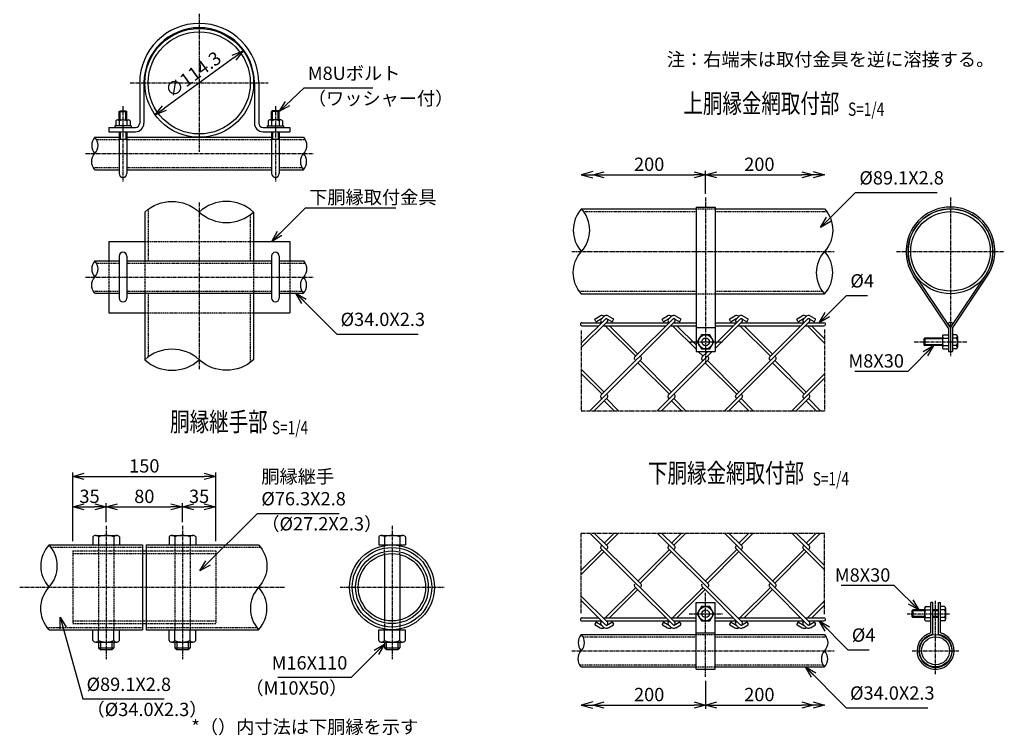
# Model space of a CAD drawing. Units: millimetres. Extents: x 899 to 11239, y 293 to 7011.
# Drawn here: x 969 to 2003, y 300 to 1052 of the extents above; entities that cross this region are included whole.
import ezdxf
from ezdxf.enums import TextEntityAlignment as Align

# ---------------------------------------------------------------- set-up
doc = ezdxf.new("R2010")
doc.units = ezdxf.units.MM
doc.header["$LTSCALE"] = 0.2
doc.linetypes.add('CENTER2', pattern=[28.575, 19.05, -3.175, 3.175, -3.175])
doc.linetypes.add('DASHED2', pattern=[9.525, 6.35, -3.175])
for name, color, linetype in [('CENTER', 6, 'CENTER2'), ('DASH', 30, 'DASHED2'), ('L', 7, 'Continuous'), ('M', 82, 'Continuous'), ('TEXT', 150, 'Continuous')]:
    doc.layers.add(name, color=color, linetype=linetype)
doc.styles.add('NCE', font='romans.shx', dxfattribs={"width": 0.8, "bigfont": 'extfont.shx'})
doc.styles.get("Standard").update_dxf_attribs({"font": 'romans.shx', "width": 0.8, "bigfont": 'extfont.shx'})
doc.dimstyles.new('NCE_new_4', dxfattribs={"dimscale": 4, "dimtxt": 3.5, "dimasz": 3, "dimexe": 1, "dimexo": 1, "dimgap": 1, "dimtad": 1, "dimdsep": 46, "dimtxsty": 'NCE', "dimblk": 'OPEN30', "dimcen": 0, "dimclrd": 7, "dimclre": 7, "dimclrt": 256, "dimaunit": 1, "dimadec": 1, "dimazin": 0, "dimtfac": 1, "dimtix": 1, "dimtmove": 2, "dimatfit": 2, "dimldrblk": 'OPEN30', "dimfxl": 0, "dimtolj": 1, "dimtzin": 0, "dimarcsym": 0})

# ---------------------------------------------------------------- blocks, each defined once
blk = doc.blocks.new('Break_Pipe')
blk.add_lwpolyline([(-0.5, 0, -0.388235), (0, 0)], format="xyb")
for centre, start, end in [((0.25, -0.2734), 47.56406, 132.43594), ((0.25, 0.2734), 227.56406, 312.43594)]:
    blk.add_arc(centre, 0.3705, start, end)
blk = doc.blocks.new('_OPEN30')
at = {"color": 0, "linetype": 'ByBlock'}
for p, q in [((-1, 0.268), (0, 0)), ((0, 0), (-1, -0.268)), ((0, 0), (-1, 0))]:
    blk.add_line(p, q, dxfattribs=at)
blk = doc.blocks.new('Title & Scale')
at = {"layer": 'TEXT', "width": 0.75}
blk.add_attdef('図面名', text='', height=5, dxfattribs=at).set_placement((0, 0), align=Align.BOTTOM_RIGHT)
blk.add_attdef('縮尺', text='', height=3.5, dxfattribs=at).set_placement((0, -0.3), align=Align.BOTTOM_LEFT)
blk = doc.blocks.new('*D44')
at = {"layer": 'TEXT', "color": 7, "lineweight": -2}
for p, q in [((1024.8, 504.2), (1024.8, 544.2)), ((1036.8, 540.2), (1047.8, 540.2)), ((1059.8, 524.2), (1059.8, 544.2))]:
    blk.add_line(p, q, dxfattribs=at)
at = {"layer": 'TEXT', "color": 7, "lineweight": -2, "xscale": 12, "yscale": 12, "zscale": 12, "rotation": 180}
blk.add_blockref('_OPEN30', (1024.8, 540.2), dxfattribs=at)
at = {"layer": 'TEXT', "color": 7, "lineweight": -2, "xscale": 12, "yscale": 12, "zscale": 12}
blk.add_blockref('_OPEN30', (1059.8, 540.2), dxfattribs=at)
at = {"layer": 'TEXT', "insert": (1042.3, 551.2), "char_height": 14, "attachment_point": 5, "style": 'NCE'}
blk.add_mtext('\\A1;35', dxfattribs=at)
blk = doc.blocks.new('*D45')
at = {"layer": 'TEXT', "color": 7, "lineweight": -2}
for p, q in [((1059.8, 524.2), (1059.8, 544.2)), ((1071.8, 540.2), (1127.8, 540.2)), ((1139.8, 524.2), (1139.8, 544.2))]:
    blk.add_line(p, q, dxfattribs=at)
at = {"layer": 'TEXT', "color": 7, "lineweight": -2, "xscale": 12, "yscale": 12, "zscale": 12, "rotation": 180}
blk.add_blockref('_OPEN30', (1059.8, 540.2), dxfattribs=at)
at = {"layer": 'TEXT', "color": 7, "lineweight": -2, "xscale": 12, "yscale": 12, "zscale": 12}
blk.add_blockref('_OPEN30', (1139.8, 540.2), dxfattribs=at)
at = {"layer": 'TEXT', "insert": (1099.8, 551.2), "char_height": 14, "attachment_point": 5, "style": 'NCE'}
blk.add_mtext('\\A1;80', dxfattribs=at)
blk = doc.blocks.new('*D46')
at = {"layer": 'TEXT', "color": 7, "lineweight": -2}
for p, q in [((1139.8, 524.2), (1139.8, 544.2)), ((1151.8, 540.2), (1162.8, 540.2)), ((1174.8, 504.2), (1174.8, 544.2))]:
    blk.add_line(p, q, dxfattribs=at)
at = {"layer": 'TEXT', "color": 7, "lineweight": -2, "xscale": 12, "yscale": 12, "zscale": 12, "rotation": 180}
blk.add_blockref('_OPEN30', (1139.8, 540.2), dxfattribs=at)
at = {"layer": 'TEXT', "color": 7, "lineweight": -2, "xscale": 12, "yscale": 12, "zscale": 12}
blk.add_blockref('_OPEN30', (1174.8, 540.2), dxfattribs=at)
at = {"layer": 'TEXT', "insert": (1157.3, 551.2), "char_height": 14, "attachment_point": 5, "style": 'NCE'}
blk.add_mtext('\\A1;35', dxfattribs=at)
blk = doc.blocks.new('*D47')
at = {"layer": 'TEXT', "color": 7, "lineweight": -2}
for p, q in [((1024.8, 504.2), (1024.8, 576.2)), ((1036.8, 572.2), (1162.8, 572.2)), ((1174.8, 504.2), (1174.8, 576.2))]:
    blk.add_line(p, q, dxfattribs=at)
at = {"layer": 'TEXT', "color": 7, "lineweight": -2, "xscale": 12, "yscale": 12, "zscale": 12, "rotation": 180}
blk.add_blockref('_OPEN30', (1024.8, 572.2), dxfattribs=at)
at = {"layer": 'TEXT', "color": 7, "lineweight": -2, "xscale": 12, "yscale": 12, "zscale": 12}
blk.add_blockref('_OPEN30', (1174.8, 572.2), dxfattribs=at)
at = {"layer": 'TEXT', "insert": (1099.8, 583.2), "char_height": 14, "attachment_point": 5, "style": 'NCE'}
blk.add_mtext('\\A1;150', dxfattribs=at)
blk = doc.blocks.new('*D52')
at = {"layer": 'TEXT', "color": 7, "lineweight": -2}
for p, q in [((1689, 357.5), (1689, 328)), ((1582.6, 332), (1677, 332))]:
    blk.add_line(p, q, dxfattribs=at)
at = {"layer": 'TEXT', "color": 7, "lineweight": -2, "xscale": 12, "yscale": 12, "zscale": 12, "rotation": 180}
blk.add_blockref('_OPEN30', (1570.6, 332), dxfattribs=at)
at = {"layer": 'TEXT', "color": 7, "lineweight": -2, "xscale": 12, "yscale": 12, "zscale": 12}
blk.add_blockref('_OPEN30', (1689, 332), dxfattribs=at)
at = {"layer": 'TEXT', "insert": (1629.8, 343), "char_height": 14, "attachment_point": 5, "style": 'NCE'}
blk.add_mtext('\\A1;200', dxfattribs=at)
blk = doc.blocks.new('*D53')
at = {"layer": 'TEXT', "color": 7, "lineweight": -2}
for p, q in [((1689, 357.5), (1689, 328)), ((1701, 332), (1789.9, 332))]:
    blk.add_line(p, q, dxfattribs=at)
at = {"layer": 'TEXT', "color": 7, "lineweight": -2, "xscale": 12, "yscale": 12, "zscale": 12, "rotation": 180}
blk.add_blockref('_OPEN30', (1689, 332), dxfattribs=at)
at = {"layer": 'TEXT', "color": 7, "lineweight": -2, "xscale": 12, "yscale": 12, "zscale": 12}
blk.add_blockref('_OPEN30', (1801.9, 332), dxfattribs=at)
at = {"layer": 'TEXT', "insert": (1745.5, 343), "char_height": 14, "attachment_point": 5, "style": 'NCE'}
blk.add_mtext('\\A1;200', dxfattribs=at)
blk = doc.blocks.new('*D54')
at = {"layer": 'TEXT', "color": 7, "lineweight": -2}
for p, q in [((1582.6, 889), (1677, 889)), ((1689, 869), (1689, 893))]:
    blk.add_line(p, q, dxfattribs=at)
at = {"layer": 'TEXT', "color": 7, "lineweight": -2, "xscale": 12, "yscale": 12, "zscale": 12, "rotation": 180}
blk.add_blockref('_OPEN30', (1570.6, 889), dxfattribs=at)
at = {"layer": 'TEXT', "color": 7, "lineweight": -2, "xscale": 12, "yscale": 12, "zscale": 12}
blk.add_blockref('_OPEN30', (1689, 889), dxfattribs=at)
at = {"layer": 'TEXT', "insert": (1629.8, 900), "char_height": 14, "attachment_point": 5, "style": 'NCE'}
blk.add_mtext('\\A1;200', dxfattribs=at)
blk = doc.blocks.new('*D55')
at = {"layer": 'TEXT', "color": 7, "lineweight": -2}
for p, q in [((1689, 869), (1689, 893)), ((1701, 889), (1789.9, 889))]:
    blk.add_line(p, q, dxfattribs=at)
at = {"layer": 'TEXT', "color": 7, "lineweight": -2, "xscale": 12, "yscale": 12, "zscale": 12, "rotation": 180}
blk.add_blockref('_OPEN30', (1689, 889), dxfattribs=at)
at = {"layer": 'TEXT', "color": 7, "lineweight": -2, "xscale": 12, "yscale": 12, "zscale": 12}
blk.add_blockref('_OPEN30', (1801.9, 889), dxfattribs=at)
at = {"layer": 'TEXT', "insert": (1745.5, 900), "char_height": 14, "attachment_point": 5, "style": 'NCE'}
blk.add_mtext('\\A1;200', dxfattribs=at)
blk = doc.blocks.new('*D97')
at = {"layer": 'TEXT', "color": 7, "lineweight": -2}
blk.add_line((1194, 1012), (1120.9, 958.9), dxfattribs=at)
at = {"layer": 'TEXT', "color": 7, "lineweight": -2, "xscale": 12, "yscale": 12, "zscale": 12}
for p, rotation in [((1203.7, 1019), 35.97879809326297), ((1111.2, 951.9), 215.978798093263)]:
    blk.add_blockref('_OPEN30', p, dxfattribs=dict(at, rotation=rotation))
at = {"layer": 'TEXT', "insert": (1151, 994.4), "char_height": 14, "attachment_point": 5, "rotation": 35.9788, "style": 'NCE'}
blk.add_mtext('\\A1;∅114.3', dxfattribs=at)

msp = doc.modelspace()

# ---------------------------------------------------------------- linework, layer by layer
at = {"layer": 'CENTER'}
for p, q in [((1157.421, 1057.952), (1157.421, 913.102)), ((1084.921, 985.452), (1229.921, 985.452)), ((1077.421, 961.152), (1077.421, 881.302)), ((1237.42, 961.152), (1237.421, 881.302)), ((1037.921, 911.302), (1276.921, 911.302)), ((1157.421, 859.855), (1157.421, 684.666)), ((1689.004, 865.041), (1689.004, 691.491)), ((1946.072, 865.041), (1946.072, 698.491)), ((1548.738, 808.491), (1823.906, 808.491)), ((1889.523, 808.491), (2002.623, 808.491)), ((1037.921, 781.523), (1276.921, 781.523)), ((1558.58, 725.416), (1558.58, 641.173)), ((1813.906, 726.466), (1813.906, 641.173)), ((1671.822, 713.491), (1706.892, 713.491)), ((1908.072, 713.491), (1963.572, 713.491)), ((1558.58, 641.173), (1813.906, 641.173)), ((1059.797, 520.245), (1059.797, 380.245)), ((1139.797, 520.245), (1139.797, 380.245)), ((1359.869, 520.245), (1359.869, 380.245)), ((1558.58, 512.661), (1813.906, 512.661)), ((1558.58, 428.419), (1558.58, 512.661)), ((1813.906, 427.369), (1813.906, 512.661)), ((968.969, 455.695), (1247.337, 455.695)), ((1305.247, 455.695), (1414.481, 455.695)), ((1689.004, 361.461), (1689.004, 449.844)), ((1930.481, 364.496), (1930.481, 441.44)), ((1671.822, 427.844), (1706.892, 427.844)), ((1900.481, 427.844), (1945.981, 427.844)), ((1548.58, 388.996), (1823.906, 388.996)), ((1905.981, 388.996), (1954.981, 388.996))]:
    msp.add_line(p, q, dxfattribs=at)
at = {"layer": 'DASH'}
for p, q in [((1049.589, 926.002), (1073.421, 926.002)), ((1081.421, 926.002), (1233.42, 926.002)), ((1241.42, 926.002), (1268.589, 926.002)), ((1046.252, 896.602), (1073.421, 896.602)), ((1081.421, 896.602), (1233.42, 896.602)), ((1241.42, 896.602), (1265.252, 896.602)), ((1103.771, 852.727), (1103.771, 798.519)), ((1560.673, 850.241), (1679.004, 850.241)), ((1679.004, 853.041), (1699.004, 853.041)), ((1699.004, 850.241), (1815.999, 850.241)), ((1211.071, 846.983), (1211.071, 798.519)), ((1100.271, 819.023), (1214.571, 819.023)), ((1049.589, 796.223), (1073.421, 796.223)), ((1062.421, 798.522), (1062.421, 764.523)), ((1081.421, 796.223), (1233.421, 796.223)), ((1100.271, 798.519), (1100.271, 764.519)), ((1214.571, 798.519), (1214.571, 764.519)), ((1241.421, 796.223), (1268.589, 796.223)), ((1252.421, 798.522), (1252.421, 764.523)), ((1046.252, 766.823), (1073.421, 766.823)), ((1081.421, 766.823), (1233.421, 766.823)), ((1241.421, 766.823), (1265.252, 766.823)), ((1556.487, 766.741), (1679.004, 766.741)), ((1699.004, 766.741), (1811.814, 766.741)), ((1103.771, 764.519), (1103.771, 697.535)), ((1211.071, 764.519), (1211.071, 691.791)), ((1679.004, 763.941), (1699.004, 763.941)), ((1100.271, 744.023), (1214.571, 744.023)), ((1001.89, 497.945), (1097.797, 497.945)), ((1051.797, 500.245), (1051.797, 411.145)), ((1067.797, 500.245), (1067.797, 411.145)), ((1101.797, 497.945), (1221.89, 497.945)), ((1131.797, 500.245), (1131.797, 411.145)), ((1147.797, 500.245), (1147.797, 411.145)), ((1351.869, 490.302), (1351.869, 500.245)), ((1367.869, 490.261), (1367.869, 500.245)), ((1024.797, 493.845), (1097.797, 493.845)), ((1024.797, 493.845), (1024.797, 417.545)), ((1024.797, 491.045), (1174.797, 491.045)), ((1101.797, 493.845), (1174.797, 493.845)), ((1174.797, 493.845), (1174.797, 417.545)), ((1024.797, 420.345), (1174.797, 420.345)), ((1024.797, 417.545), (1097.797, 417.545)), ((1101.797, 417.545), (1174.797, 417.545)), ((1351.869, 421.088), (1351.869, 411.145)), ((1367.869, 421.129), (1367.869, 411.145)), ((997.704, 413.445), (1097.797, 413.445)), ((1101.797, 413.445), (1217.704, 413.445)), ((1560.249, 403.696), (1679.004, 403.696)), ((1679.004, 405.996), (1699.004, 405.996)), ((1699.004, 403.696), (1815.575, 403.696)), ((1556.912, 374.296), (1679.004, 374.296)), ((1699.004, 374.296), (1812.238, 374.296)), ((1679.004, 371.996), (1699.004, 371.996))]:
    msp.add_line(p, q, dxfattribs=at)
at = {"layer": 'M'}
for p, q in [((1094.921, 985.452), (1094.921, 943.152)), ((1099.421, 985.452), (1099.421, 943.152)), ((1215.421, 985.452), (1215.421, 943.152)), ((1219.921, 985.452), (1219.921, 943.152)), ((1073.421, 946.748), (1073.421, 955.302)), ((1073.421, 955.302), (1081.421, 955.302)), ((1073.425, 955.298), (1074.424, 956.298)), ((1074.421, 956.302), (1080.421, 956.302)), ((1074.421, 946.748), (1074.421, 956.302)), ((1080.42, 956.302), (1081.42, 955.302)), ((1080.421, 946.748), (1080.421, 956.302)), ((1081.421, 946.748), (1081.421, 955.302)), ((1233.42, 946.748), (1233.42, 955.302)), ((1241.42, 955.302), (1233.42, 955.302)), ((1234.421, 956.302), (1233.421, 955.302)), ((1240.42, 956.302), (1234.42, 956.302)), ((1234.421, 946.748), (1234.42, 956.302)), ((1241.417, 955.298), (1240.417, 956.298)), ((1240.421, 946.748), (1240.42, 956.302)), ((1241.42, 946.748), (1241.42, 955.302)), ((1069.921, 945.748), (1069.921, 940.252)), ((1071.671, 946.748), (1083.171, 946.748)), ((1073.421, 945.748), (1073.421, 940.252)), ((1081.421, 945.748), (1081.421, 940.252)), ((1084.921, 945.748), (1084.921, 940.252)), ((1229.921, 945.748), (1229.921, 940.252)), ((1243.171, 946.748), (1231.671, 946.748)), ((1233.421, 945.748), (1233.421, 940.252)), ((1241.421, 945.748), (1241.421, 940.252)), ((1244.921, 945.748), (1244.921, 940.252)), ((1062.421, 938.652), (1062.421, 934.152)), ((1062.421, 938.652), (1090.421, 938.652)), ((1062.421, 934.152), (1090.421, 934.152)), ((1085.921, 940.252), (1068.921, 940.252)), ((1068.921, 940.252), (1068.921, 938.652)), ((1073.421, 934.152), (1073.421, 890.302)), ((1074.421, 934.152), (1074.421, 926.302)), ((1080.421, 934.152), (1080.421, 926.302)), ((1081.421, 934.152), (1081.421, 890.302)), ((1085.921, 940.252), (1085.921, 938.652)), ((1224.421, 938.652), (1252.421, 938.652)), ((1224.421, 934.152), (1252.421, 934.152)), ((1228.921, 940.252), (1245.921, 940.252)), ((1228.921, 940.252), (1228.921, 938.652)), ((1233.42, 934.152), (1233.42, 890.302)), ((1234.42, 934.152), (1234.42, 926.302)), ((1240.42, 934.152), (1240.42, 926.302)), ((1241.42, 934.152), (1241.42, 890.302)), ((1245.921, 940.252), (1245.921, 938.652)), ((1252.421, 938.652), (1252.421, 934.152)), ((1047.92, 928.302), (1073.421, 928.302)), ((1074.421, 926.302), (1073.421, 925.302)), ((1074.421, 926.302), (1080.421, 926.302)), ((1080.421, 926.302), (1081.421, 925.302)), ((1081.421, 928.302), (1233.42, 928.302)), ((1234.421, 926.302), (1233.42, 925.302)), ((1234.421, 926.302), (1240.421, 926.302)), ((1240.42, 926.302), (1241.42, 925.302)), ((1241.42, 928.302), (1266.921, 928.302)), ((1047.92, 894.302), (1073.421, 894.302)), ((1081.421, 894.302), (1233.42, 894.302)), ((1241.42, 894.302), (1266.921, 894.302)), ((1100.271, 849.855), (1100.271, 798.519)), ((1214.571, 849.855), (1214.571, 798.519)), ((1558.58, 853.041), (1679.004, 853.041)), ((1679.004, 855.041), (1679.004, 703.491)), ((1679.004, 855.041), (1699.004, 855.041)), ((1699.004, 855.041), (1699.004, 703.491)), ((1699.004, 853.041), (1813.906, 853.041)), ((1062.421, 819.023), (1100.271, 819.023)), ((1062.421, 819.023), (1062.421, 798.523)), ((1214.571, 819.023), (1252.421, 819.023)), ((1252.421, 819.023), (1252.421, 798.523)), ((1047.92, 798.523), (1073.421, 798.523)), ((1073.421, 803.523), (1073.421, 759.523)), ((1081.421, 803.523), (1081.421, 759.523)), ((1081.421, 798.522), (1233.421, 798.522)), ((1233.421, 803.523), (1233.421, 759.523)), ((1241.421, 803.523), (1241.421, 759.523)), ((1241.421, 798.522), (1266.921, 798.522)), ((1944.073, 727.943), (1907.422, 782.549)), ((1945.733, 729.058), (1909.082, 783.663)), ((1946.412, 729.058), (1983.063, 783.663)), ((1948.073, 727.943), (1984.724, 782.549)), ((1047.92, 764.523), (1073.421, 764.523)), ((1062.421, 764.523), (1062.421, 744.023)), ((1081.421, 764.523), (1233.421, 764.523)), ((1100.271, 764.519), (1100.271, 694.66)), ((1214.571, 764.519), (1214.571, 694.66)), ((1241.421, 764.523), (1266.921, 764.523)), ((1252.421, 764.523), (1252.421, 744.023)), ((1558.58, 763.941), (1679.004, 763.941)), ((1699.004, 763.941), (1813.906, 763.941)), ((1062.421, 744.023), (1100.271, 744.023)), ((1214.571, 744.023), (1252.421, 744.023)), ((1558.575, 707.441), (1585.972, 734.838)), ((1558.576, 711.966), (1584.248, 737.638)), ((1573.891, 735.017), (1572.791, 736.922)), ((1572.974, 737.605), (1578.235, 740.643)), ((1574.574, 734.834), (1580.424, 738.212)), ((1579.184, 737.1), (1581.985, 739.901)), ((1579.186, 657.339), (1656.685, 734.838)), ((1579.187, 734.832), (1580.318, 733.701)), ((1585.16, 737.91), (1585.975, 737.095)), ((1585.456, 737.797), (1590.591, 734.832)), ((1587.038, 740.579), (1592.191, 737.604)), ((1591.274, 735.015), (1592.374, 736.921)), ((1614.541, 697.219), (1654.922, 737.6)), ((1644.601, 735.017), (1643.501, 736.922)), ((1643.684, 737.605), (1648.945, 740.643)), ((1645.284, 734.834), (1651.134, 738.212)), ((1649.894, 737.1), (1652.695, 739.901)), ((1649.897, 734.832), (1651.028, 733.701)), ((1655.87, 737.91), (1656.685, 737.095)), ((1656.165, 737.797), (1661.301, 734.832)), ((1657.748, 740.579), (1662.901, 737.604)), ((1661.984, 735.015), (1663.084, 736.921)), ((1699.003, 710.97), (1725.825, 737.792)), ((1699.003, 706.445), (1727.394, 734.837)), ((1715.312, 735.017), (1714.212, 736.922)), ((1714.395, 737.605), (1719.656, 740.643)), ((1715.995, 734.834), (1721.846, 738.212)), ((1720.606, 737.1), (1723.407, 739.901)), ((1720.606, 657.338), (1798.105, 734.837)), ((1720.608, 734.832), (1721.74, 733.701)), ((1726.582, 737.91), (1727.396, 737.095)), ((1726.877, 737.797), (1732.012, 734.832)), ((1728.459, 740.579), (1733.612, 737.604)), ((1732.695, 735.015), (1733.796, 736.921)), ((1755.961, 697.219), (1796.534, 737.792)), ((1786.023, 735.017), (1784.923, 736.922)), ((1785.106, 737.605), (1790.367, 740.643)), ((1786.706, 734.834), (1792.556, 738.212)), ((1791.316, 737.1), (1794.117, 739.901)), ((1791.319, 734.832), (1792.45, 733.701)), ((1797.292, 737.91), (1798.107, 737.095)), ((1797.588, 737.797), (1802.723, 734.832)), ((1799.17, 740.579), (1804.323, 737.603)), ((1803.406, 735.015), (1804.506, 736.921)), ((1559.18, 733.491), (1580.108, 733.491)), ((1559.18, 730.291), (1576.908, 730.291)), ((1581.426, 730.291), (1647.619, 730.291)), ((1583.728, 730.291), (1615.674, 698.346)), ((1584.625, 733.491), (1650.819, 733.491)), ((1588.255, 730.291), (1617.937, 700.609)), ((1621.491, 730.29), (1621.685, 730.095)), ((1652.139, 730.291), (1679.004, 730.291)), ((1654.439, 730.291), (1679.004, 705.726)), ((1655.768, 733.491), (1679.004, 733.491)), ((1658.964, 730.291), (1679.004, 710.251)), ((1679.004, 728.491), (1699.004, 728.491)), ((1699.004, 733.491), (1721.529, 733.491)), ((1699.004, 730.291), (1718.33, 730.291)), ((1722.849, 730.291), (1789.04, 730.291)), ((1725.15, 730.291), (1757.095, 698.346)), ((1726.055, 733.491), (1792.24, 733.491)), ((1729.676, 730.291), (1759.358, 700.609)), ((1793.56, 730.291), (1813.306, 730.291)), ((1795.861, 730.291), (1813.905, 712.247)), ((1796.766, 733.491), (1813.306, 733.491)), ((1800.387, 730.291), (1813.905, 716.773)), ((1944.072, 727.943), (1944.072, 703.491)), ((1946.073, 728.491), (1946.073, 703.491)), ((1948.072, 727.943), (1948.072, 703.491)), ((1919.072, 717.491), (1918.072, 716.491)), ((1918.072, 716.491), (1918.072, 710.491)), ((1937.572, 716.491), (1918.072, 716.491)), ((1937.572, 717.491), (1919.072, 717.491)), ((1919.072, 717.491), (1919.072, 709.491)), ((1937.572, 719.241), (1937.572, 707.741)), ((1938.572, 720.991), (1944.072, 720.991)), ((1938.572, 717.491), (1944.072, 717.491)), ((1952.572, 720.991), (1948.072, 720.991)), ((1952.572, 717.491), (1948.072, 717.491)), ((1953.572, 719.241), (1953.572, 707.741)), ((1649.895, 657.338), (1696.048, 703.491)), ((1679.004, 703.491), (1699.004, 703.491)), ((1681.238, 703.491), (1686.384, 698.346)), ((1685.251, 697.219), (1691.523, 703.491)), ((1937.572, 710.491), (1918.072, 710.491)), ((1918.072, 710.491), (1919.072, 709.491)), ((1937.572, 709.491), (1919.072, 709.491)), ((1938.572, 709.491), (1944.072, 709.491)), ((1938.572, 705.991), (1944.072, 705.991)), ((1944.072, 703.491), (1948.072, 703.491)), ((1952.572, 709.491), (1948.072, 709.491)), ((1952.572, 705.991), (1948.072, 705.991)), ((1567.548, 641.176), (1621.328, 694.956)), ((1620.199, 698.346), (1621.331, 697.215)), ((1620.199, 693.82), (1653.292, 660.728)), ((1638.259, 641.177), (1692.039, 694.957)), ((1685.253, 694.951), (1686.384, 693.82)), ((1690.909, 693.82), (1724.002, 660.727)), ((1690.91, 698.345), (1692.041, 697.214)), ((1708.97, 641.176), (1762.751, 694.956)), ((1755.964, 694.952), (1757.095, 693.821)), ((1761.62, 693.821), (1794.713, 660.728)), ((1761.621, 698.346), (1762.752, 697.215)), ((1558.578, 684.73), (1582.581, 660.728)), ((1617.936, 691.558), (1651.029, 658.465)), ((1688.647, 691.558), (1721.74, 658.465)), ((1759.358, 691.558), (1792.45, 658.465)), ((1558.578, 680.205), (1580.318, 658.465)), ((1779.681, 641.176), (1813.903, 675.398)), ((1791.317, 657.338), (1813.903, 679.924)), ((1572.073, 641.177), (1585.973, 655.076)), ((1579.187, 655.071), (1580.318, 653.94)), ((1582.581, 651.677), (1593.086, 641.172)), ((1584.844, 658.465), (1585.975, 657.334)), ((1584.844, 653.939), (1597.612, 641.172)), ((1642.784, 641.176), (1656.683, 655.076)), ((1649.898, 655.071), (1651.029, 653.939)), ((1653.292, 651.677), (1663.797, 641.172)), ((1655.554, 658.465), (1656.686, 657.334)), ((1655.555, 653.94), (1668.322, 641.172)), ((1713.496, 641.176), (1727.395, 655.076)), ((1720.608, 655.071), (1721.74, 653.939)), ((1724.002, 651.677), (1734.507, 641.172)), ((1726.265, 658.465), (1727.396, 657.333)), ((1726.265, 653.939), (1739.033, 641.172)), ((1784.206, 641.176), (1798.105, 655.076)), ((1791.319, 655.071), (1792.45, 653.94)), ((1794.713, 651.677), (1805.218, 641.172)), ((1796.976, 658.466), (1798.107, 657.334)), ((1796.976, 653.94), (1809.743, 641.172)), ((1045.797, 508.745), (1045.797, 500.245)), ((1048.797, 510.245), (1070.797, 510.245)), ((1051.797, 508.745), (1051.797, 500.245)), ((1067.797, 508.745), (1067.797, 500.245)), ((1073.797, 508.745), (1073.797, 500.245)), ((1125.797, 508.745), (1125.797, 500.245)), ((1128.797, 510.245), (1150.797, 510.245)), ((1131.797, 508.745), (1131.797, 500.245)), ((1147.797, 508.745), (1147.797, 500.245)), ((1153.797, 508.745), (1153.797, 500.245)), ((1345.869, 508.745), (1345.869, 500.245)), ((1348.869, 510.245), (1370.869, 510.245)), ((1351.869, 508.745), (1351.869, 500.245)), ((1367.869, 508.745), (1367.869, 500.245)), ((1373.869, 508.745), (1373.869, 500.245)), ((1567.549, 512.658), (1621.329, 458.879)), ((1572.075, 512.659), (1585.974, 498.759)), ((1582.582, 502.156), (1593.088, 512.661)), ((1584.845, 499.894), (1597.613, 512.662)), ((1638.26, 512.659), (1692.04, 458.879)), ((1642.785, 512.659), (1656.684, 498.76)), ((1653.293, 502.156), (1663.798, 512.661)), ((1655.556, 499.894), (1668.323, 512.662)), ((1708.971, 512.661), (1762.751, 458.88)), ((1713.496, 512.659), (1727.396, 498.76)), ((1724.003, 502.157), (1734.508, 512.662)), ((1726.266, 499.894), (1739.034, 512.662)), ((1779.682, 512.66), (1813.904, 478.438)), ((1784.207, 512.659), (1798.106, 498.76)), ((1794.709, 502.161), (1805.214, 512.666)), ((1796.98, 499.892), (1809.747, 512.659)), ((999.797, 500.245), (1097.797, 500.245)), ((1097.797, 500.245), (1097.797, 411.145)), ((1101.797, 500.245), (1219.797, 500.245)), ((1101.797, 500.245), (1101.797, 411.145)), ((1345.869, 500.245), (1373.869, 500.245)), ((1579.187, 496.497), (1656.686, 418.998)), ((1579.188, 498.762), (1580.32, 499.894)), ((1584.844, 495.368), (1585.976, 496.5)), ((1649.896, 496.498), (1693.551, 452.844)), ((1649.899, 498.762), (1651.03, 499.894)), ((1655.555, 495.368), (1656.687, 496.5)), ((1720.603, 498.768), (1721.735, 499.9)), ((1720.607, 496.497), (1798.106, 418.998)), ((1726.266, 495.369), (1727.397, 496.5)), ((1791.315, 498.767), (1792.446, 499.899)), ((1791.318, 496.498), (1813.904, 473.912)), ((1796.977, 495.369), (1798.108, 496.5)), ((1097.797, 493.845), (1101.797, 493.845)), ((1351.869, 490.144), (1351.869, 421.245)), ((1367.869, 490.111), (1367.869, 421.279)), ((1558.579, 473.629), (1580.319, 495.369)), ((1558.579, 469.103), (1582.582, 493.106)), ((1617.941, 462.272), (1651.033, 495.365)), ((1620.2, 460.013), (1653.293, 493.106)), ((1688.648, 462.276), (1721.741, 495.368)), ((1690.913, 460.011), (1724.006, 493.104)), ((1759.357, 462.278), (1792.449, 495.371)), ((1761.624, 460.011), (1794.717, 493.104)), ((1583.721, 423.544), (1615.67, 455.492)), ((1614.541, 456.617), (1654.872, 416.286)), ((1620.2, 455.487), (1621.332, 456.618)), ((1654.441, 423.544), (1686.383, 455.486)), ((1683.738, 452.846), (1686.383, 455.49)), ((1685.252, 456.617), (1689.026, 452.843)), ((1690.908, 455.485), (1727.395, 418.998)), ((1690.911, 455.488), (1692.042, 456.619)), ((1725.148, 423.544), (1757.094, 455.49)), ((1755.962, 456.617), (1796.535, 416.044)), ((1755.965, 458.881), (1757.096, 460.013)), ((1761.622, 455.487), (1762.753, 456.619)), ((1558.577, 446.395), (1585.974, 418.999)), ((1588.247, 423.544), (1617.933, 453.23)), ((1658.958, 423.544), (1688.641, 453.227)), ((1688.642, 453.227), (1725.825, 416.044)), ((1729.674, 423.544), (1759.357, 453.227)), ((1558.578, 441.87), (1584.403, 416.044)), ((1679.004, 369.496), (1679.004, 439.844)), ((1679.004, 439.844), (1699.004, 439.844)), ((1699.004, 369.496), (1699.004, 439.844)), ((1795.863, 423.544), (1813.906, 441.587)), ((1800.393, 423.543), (1813.908, 437.059)), ((1919.981, 435.344), (1925.481, 435.344)), ((1925.481, 407.844), (1925.481, 439.844)), ((1927.481, 439.844), (1925.481, 439.844)), ((1927.481, 406.237), (1927.481, 439.844)), ((1933.481, 406.237), (1933.481, 439.844)), ((1933.481, 439.844), (1935.481, 439.844)), ((1935.481, 407.844), (1935.481, 439.844)), ((1939.981, 435.344), (1935.481, 435.344)), ((1906.481, 431.844), (1905.481, 430.844)), ((1905.481, 430.844), (1905.481, 424.844)), ((1918.981, 430.844), (1905.481, 430.844)), ((1918.981, 424.844), (1905.481, 424.844)), ((1905.481, 424.844), (1906.481, 423.844)), ((1918.981, 431.844), (1906.481, 431.844)), ((1906.481, 431.844), (1906.481, 423.844)), ((1918.981, 423.844), (1906.481, 423.844)), ((1918.981, 433.594), (1918.981, 422.094)), ((1919.981, 431.844), (1925.481, 431.844)), ((1919.981, 423.844), (1925.481, 423.844)), ((1933.481, 431.844), (1927.481, 431.844)), ((1933.481, 430.844), (1927.481, 430.844)), ((1933.481, 424.844), (1927.481, 424.844)), ((1933.481, 423.844), (1927.481, 423.844)), ((1939.981, 431.844), (1935.481, 431.844)), ((1939.981, 423.844), (1935.481, 423.844)), ((1940.981, 433.594), (1940.981, 422.094)), ((1097.797, 417.545), (1101.797, 417.545)), ((1559.18, 423.544), (1576.908, 423.544)), ((1559.18, 420.344), (1580.108, 420.344)), ((1573.884, 418.818), (1572.784, 416.913)), ((1572.967, 416.23), (1578.228, 413.192)), ((1574.567, 419.001), (1580.417, 415.623)), ((1579.177, 416.735), (1581.978, 413.934)), ((1579.18, 419.003), (1580.311, 420.134)), ((1581.429, 423.544), (1647.619, 423.544)), ((1585.057, 420.344), (1650.819, 420.344)), ((1585.153, 415.925), (1585.968, 416.74)), ((1585.449, 416.038), (1590.584, 419.003)), ((1587.031, 413.256), (1592.184, 416.232)), ((1591.267, 418.82), (1592.367, 416.914)), ((1621.484, 423.546), (1621.678, 423.74)), ((1621.49, 423.547), (1621.684, 423.741)), ((1644.594, 418.818), (1643.494, 416.913)), ((1643.677, 416.23), (1648.938, 413.193)), ((1645.277, 419.001), (1651.127, 415.623)), ((1649.887, 416.735), (1652.688, 413.934)), ((1649.89, 419.003), (1651.021, 420.134)), ((1652.14, 423.544), (1679.004, 423.544)), ((1655.768, 420.344), (1679.004, 420.344)), ((1655.863, 415.925), (1656.678, 416.74)), ((1656.159, 416.038), (1661.294, 419.003)), ((1657.741, 413.257), (1662.894, 416.232)), ((1661.977, 418.82), (1663.077, 416.915)), ((1699.004, 423.544), (1718.33, 423.544)), ((1699.004, 420.344), (1721.529, 420.344)), ((1715.305, 418.818), (1714.206, 416.913)), ((1714.388, 416.23), (1719.649, 413.192)), ((1715.988, 419.001), (1721.839, 415.623)), ((1720.599, 416.735), (1723.4, 413.934)), ((1720.601, 419.003), (1721.733, 420.134)), ((1722.85, 423.544), (1789.04, 423.544)), ((1726.055, 420.344), (1792.24, 420.344)), ((1726.575, 415.925), (1727.39, 416.74)), ((1726.87, 416.038), (1732.005, 419.003)), ((1728.453, 413.256), (1733.605, 416.232)), ((1732.689, 418.82), (1733.789, 416.914)), ((1786.016, 418.818), (1784.916, 416.913)), ((1785.099, 416.23), (1790.36, 413.193)), ((1786.699, 419.001), (1792.55, 415.623)), ((1791.309, 416.735), (1794.111, 413.934)), ((1791.312, 419.003), (1792.443, 420.134)), ((1793.56, 423.544), (1813.306, 423.544)), ((1796.766, 420.344), (1813.306, 420.344)), ((1797.285, 415.925), (1798.1, 416.74)), ((1797.581, 416.038), (1802.716, 419.003)), ((1799.163, 413.257), (1804.316, 416.232)), ((1803.399, 418.82), (1804.499, 416.915)), ((1919.981, 420.344), (1925.481, 420.344)), ((1939.981, 420.344), (1935.481, 420.344)), ((999.797, 411.145), (1097.797, 411.145)), ((1045.797, 399.645), (1045.797, 411.145)), ((1051.797, 399.645), (1051.797, 411.145)), ((1067.797, 399.645), (1067.797, 411.145)), ((1073.797, 399.645), (1073.797, 411.145)), ((1101.797, 411.145), (1219.797, 411.145)), ((1125.797, 399.645), (1125.797, 411.145)), ((1131.797, 399.645), (1131.797, 411.145)), ((1147.797, 399.645), (1147.797, 411.145)), ((1153.797, 399.645), (1153.797, 411.145)), ((1345.869, 399.645), (1345.869, 411.145)), ((1345.869, 411.145), (1373.869, 411.145)), ((1351.869, 399.645), (1351.869, 411.145)), ((1367.869, 399.645), (1367.869, 411.145)), ((1373.869, 399.645), (1373.869, 411.145)), ((1558.58, 405.996), (1679.004, 405.996)), ((1679.004, 407.844), (1699.004, 407.844)), ((1699.004, 405.996), (1813.906, 405.996)), ((1048.797, 398.145), (1070.797, 398.145)), ((1051.797, 398.145), (1051.797, 392.245)), ((1053.797, 398.145), (1053.797, 390.245)), ((1065.797, 398.145), (1065.797, 390.245)), ((1067.797, 398.145), (1067.797, 392.245)), ((1128.797, 398.145), (1150.797, 398.145)), ((1131.797, 398.145), (1131.797, 392.245)), ((1133.797, 398.145), (1133.797, 390.245)), ((1145.797, 398.145), (1145.797, 390.245)), ((1147.797, 398.145), (1147.797, 392.245)), ((1348.869, 398.145), (1370.869, 398.145)), ((1351.869, 398.145), (1351.869, 392.245)), ((1353.869, 398.145), (1353.869, 390.245)), ((1365.869, 398.145), (1365.869, 390.245)), ((1367.869, 398.145), (1367.869, 392.245)), ((1051.797, 392.245), (1053.797, 390.245)), ((1051.797, 392.245), (1067.797, 392.245)), ((1053.797, 390.245), (1065.797, 390.245)), ((1065.797, 390.245), (1067.797, 392.245)), ((1131.797, 392.245), (1133.797, 390.245)), ((1131.797, 392.245), (1147.797, 392.245)), ((1133.797, 390.245), (1145.797, 390.245)), ((1145.797, 390.245), (1147.797, 392.245)), ((1351.869, 392.245), (1353.869, 390.245)), ((1351.869, 392.245), (1367.869, 392.245)), ((1353.869, 390.245), (1365.869, 390.245)), ((1365.869, 390.245), (1367.869, 392.245)), ((1558.58, 371.996), (1679.004, 371.996)), ((1679.004, 369.496), (1699.004, 369.496)), ((1699.004, 371.996), (1813.906, 371.996))]:
    msp.add_line(p, q, dxfattribs=at)
for points in [[(1684.674, 720.991), (1680.344, 713.491), (1684.674, 705.991), (1693.334, 705.991), (1697.664, 713.491), (1693.334, 720.991)], [(1684.674, 435.344), (1680.344, 427.844), (1684.674, 420.344), (1693.334, 420.344), (1697.664, 427.844), (1693.334, 435.344)]]:
    msp.add_lwpolyline(points, close=True, dxfattribs=at)
for centre, radius in [((1157.421, 985.452), 57.15), ((1157.421, 985.452), 53.65), ((1946.073, 808.491), 44.55), ((1946.073, 808.491), 41.75), ((1946.072, 732.423), 2), ((1689.004, 713.491), 7.5), ((1689.004, 713.491), 4), ((1359.797, 455.695), 44.55), ((1359.797, 455.695), 41.75), ((1359.797, 455.695), 38.15), ((1359.797, 455.695), 35.35), ((1689.004, 427.844), 7.5), ((1689.004, 427.844), 4), ((1930.481, 388.996), 17), ((1930.481, 388.996), 14.7)]:
    msp.add_circle(centre, radius, dxfattribs=at)
for centre, radius, start, end in [((1157.421, 985.452), 62.5, 0, 180), ((1157.421, 985.452), 58, 0, 180), ((1071.671, 944.717), 2.031, 30.510237, 149.489763), ((1077.421, 938.248), 8.5, 61.927513, 118.072487), ((1083.171, 944.717), 2.031, 30.510237, 149.489763), ((1090.421, 943.152), 4.5, 270, 0), ((1090.421, 943.152), 9, 270, 0), ((1224.421, 943.152), 9, 180, 270), ((1224.421, 943.152), 4.5, 180, 270), ((1231.671, 944.717), 2.031, 30.510237, 149.489763), ((1237.421, 938.248), 8.5, 61.927513, 118.072487), ((1243.171, 944.717), 2.031, 30.510237, 149.489763), ((1077.421, 890.302), 4, 180, 0), ((1237.42, 890.302), 4, 180, 0), ((1946.073, 808.491), 46.55, 326.130567, 213.869433), ((1946.073, 808.491), 44.55, 326.130567, 213.869433), ((1077.421, 803.523), 4, 0, 180), ((1237.421, 803.523), 4, 0, 180), ((1077.421, 759.523), 4, 180, 0), ((1237.421, 759.523), 4, 180, 0), ((1573.224, 737.172), 0.5, 119.999982, 209.999964), ((1574.324, 735.267), 0.5, 209.999981, 300.000018), ((1580.235, 737.178), 4, 53.80411, 120), ((1580.32, 735.966), 1.6, 135.000069, 224.999873), ((1584.956, 736.931), 4.2, 60, 134.999998), ((1584.956, 736.931), 1, 60, 134.999998), ((1584.845, 735.966), 1.6, 314.999999, 45.000097), ((1590.841, 735.265), 0.5, 240.000018, 330), ((1591.941, 737.171), 0.5, 330, 59.999982), ((1643.934, 737.172), 0.5, 119.999982, 209.999964), ((1645.034, 735.267), 0.5, 209.999981, 300.000018), ((1650.945, 737.178), 4, 53.80411, 120), ((1651.03, 735.966), 1.6, 135.000069, 224.999873), ((1655.665, 736.931), 4.2, 60, 134.999998), ((1655.665, 736.931), 1, 60, 134.999998), ((1655.555, 735.966), 1.6, 314.999999, 45.000097), ((1661.551, 735.265), 0.5, 240.000018, 330), ((1662.651, 737.171), 0.5, 330, 59.999982), ((1714.645, 737.172), 0.5, 119.999982, 209.999964), ((1715.745, 735.267), 0.5, 209.999981, 300.000018), ((1721.656, 737.178), 4, 53.80411, 120), ((1721.741, 735.966), 1.6, 135.000069, 224.999873), ((1726.377, 736.931), 4.2, 60, 134.999998), ((1726.377, 736.931), 1, 60, 134.999998), ((1726.267, 735.966), 1.6, 314.999999, 45.000097), ((1732.262, 735.265), 0.5, 240.000018, 330), ((1733.362, 737.171), 0.5, 330, 59.999982), ((1785.356, 737.172), 0.5, 119.999982, 209.999964), ((1786.456, 735.267), 0.5, 209.999981, 300.000018), ((1792.367, 737.178), 4, 53.80411, 120), ((1792.452, 735.965), 1.6, 135.000069, 224.999873), ((1797.088, 736.931), 4.2, 60, 134.999998), ((1797.088, 736.931), 1, 60, 134.999998), ((1796.977, 735.965), 1.6, 314.999999, 45.000097), ((1802.973, 735.265), 0.5, 240.000018, 330), ((1804.073, 737.171), 0.5, 330, 59.999982), ((1559.18, 731.891), 1.6, 89.999982, 270.000001), ((1813.306, 731.891), 1.6, 270.000018, 89.999982), ((1939.604, 719.241), 2.031, 120.510237, 239.489763), ((1946.072, 713.491), 8.5, 151.927513, 208.072487), ((1951.541, 719.241), 2.031, 300.510237, 59.489763), ((1945.072, 713.491), 8.5, 331.927513, 28.072487), ((1939.604, 707.741), 2.031, 120.510237, 239.489763), ((1951.541, 707.741), 2.031, 300.510237, 59.489763), ((1615.675, 696.085), 1.6, 135.000014, 224.999969), ((1620.201, 696.085), 1.6, 314.999999, 45.000001), ((1686.386, 696.085), 1.6, 135.000082, 224.999873), ((1690.911, 696.085), 1.6, 314.999961, 45.000005), ((1757.097, 696.085), 1.6, 135.000014, 224.999969), ((1761.622, 696.085), 1.6, 314.999999, 45.000001), ((1580.32, 656.204), 1.6, 135.000014, 224.999969), ((1584.845, 656.204), 1.6, 314.999999, 45.000001), ((1651.031, 656.204), 1.6, 135.000014, 224.999873), ((1655.556, 656.204), 1.6, 314.999903, 45.000097), ((1721.741, 656.204), 1.6, 135.000069, 225.00001), ((1726.267, 656.204), 1.6, 314.999903, 45.000001), ((1792.452, 656.204), 1.6, 135.000014, 224.999969), ((1796.978, 656.204), 1.6, 314.999999, 45.000001), ((1048.797, 506.495), 3.75, 36.869898, 143.130102), ((1059.797, 488.162), 22.083, 68.760689, 111.239311), ((1070.797, 506.495), 3.75, 36.869898, 143.130102), ((1128.797, 506.495), 3.75, 36.869898, 143.130102), ((1139.797, 488.162), 22.083, 68.760689, 111.239311), ((1150.797, 506.495), 3.75, 36.869898, 143.130102), ((1348.869, 506.495), 3.75, 36.869898, 143.130102), ((1359.869, 488.161), 22.083, 68.760689, 111.239311), ((1370.869, 506.495), 3.75, 36.869898, 143.130102), ((1580.32, 497.631), 1.6, 134.999946, 224.9999), ((1584.845, 497.631), 1.6, 314.999954, 44.999957), ((1651.031, 497.631), 1.6, 135.000055, 224.999914), ((1655.556, 497.631), 1.6, 314.999845, 45.000039), ((1721.741, 497.631), 1.6, 134.999946, 224.999887), ((1726.267, 497.631), 1.6, 314.999954, 45.000052), ((1792.452, 497.631), 1.6, 134.999946, 224.9999), ((1796.978, 497.631), 1.6, 314.999954, 44.999957), ((1615.675, 457.75), 1.6, 134.999946, 224.9999), ((1620.201, 457.75), 1.6, 314.999954, 44.999957), ((1686.386, 457.75), 1.6, 135.000055, 224.999846), ((1690.911, 457.75), 1.6, 314.999927, 44.999971), ((1757.097, 457.75), 1.6, 134.999946, 224.9999), ((1761.622, 457.75), 1.6, 314.999954, 44.999957), ((1921.013, 433.594), 2.031, 120.510237, 239.489763), ((1938.95, 433.594), 2.031, 300.510237, 59.489763), ((1927.481, 427.844), 8.5, 151.927513, 208.072487), ((1921.013, 422.094), 2.031, 120.510237, 239.489763), ((1932.481, 427.844), 8.5, 331.927513, 28.072487), ((1938.95, 422.094), 2.031, 300.510237, 59.489763), ((1559.18, 421.944), 1.6, 89.999927, 269.999946), ((1573.217, 416.663), 0.5, 150.000036, 240.000018), ((1574.317, 418.568), 0.5, 59.999982, 150.000019), ((1580.313, 417.87), 1.6, 135.000127, 224.999931), ((1584.949, 416.904), 4.2, 225.000002, 300), ((1584.949, 416.904), 1, 225.000002, 300), ((1584.838, 417.87), 1.6, 314.999903, 45.000001), ((1590.834, 418.57), 0.5, 30, 119.999982), ((1591.934, 416.664), 0.5, 300.000018, 30), ((1643.927, 416.663), 0.5, 150.000036, 240.000018), ((1645.027, 418.568), 0.5, 59.999982, 150.000019), ((1651.023, 417.87), 1.6, 135.000127, 224.999931), ((1655.659, 416.904), 4.2, 225.000002, 300), ((1655.659, 416.904), 1, 225.000002, 300), ((1655.548, 417.87), 1.6, 314.999903, 45.000001), ((1661.544, 418.57), 0.5, 30, 119.999982), ((1662.644, 416.664), 0.5, 300.000018, 30), ((1714.638, 416.663), 0.5, 150.000036, 240.000018), ((1715.738, 418.568), 0.5, 59.999982, 150.000019), ((1721.735, 417.87), 1.6, 135.000127, 224.999931), ((1726.37, 416.904), 4.2, 225.000002, 300), ((1726.37, 416.904), 1, 225.000002, 300), ((1726.26, 417.87), 1.6, 314.999903, 45.000001), ((1732.255, 418.57), 0.5, 30, 119.999982), ((1733.356, 416.664), 0.5, 300.000018, 30), ((1785.349, 416.663), 0.5, 150.000036, 240.000018), ((1786.449, 418.568), 0.5, 59.999982, 150.000019), ((1792.445, 417.87), 1.6, 135.000127, 224.999931), ((1797.081, 416.904), 4.2, 225.000002, 300), ((1797.081, 416.904), 1, 225.000002, 300), ((1796.971, 417.87), 1.6, 314.999903, 45.000001), ((1802.966, 418.57), 0.5, 30, 119.999982), ((1804.066, 416.665), 0.5, 300.000018, 30), ((1813.306, 421.944), 1.6, 269.999963, 89.999927), ((1580.228, 416.657), 4, 240, 306.19589), ((1650.938, 416.657), 4, 240, 306.19589), ((1721.649, 416.657), 4, 240, 306.19589), ((1792.36, 416.657), 4, 240, 306.19589), ((1930.481, 388.996), 19.5, 104.85718, 0), ((1930.481, 388.996), 17.5, 99.87089, 80.12911), ((1930.481, 388.996), 19.5, 0, 75.142838), ((1048.797, 401.895), 3.75, 216.869898, 323.130102), ((1059.797, 420.228), 22.083, 248.760689, 291.239311), ((1070.797, 401.895), 3.75, 216.869898, 323.130102), ((1128.797, 401.895), 3.75, 216.869898, 323.130102), ((1139.797, 420.228), 22.083, 248.760689, 291.239311), ((1150.797, 401.895), 3.75, 216.869898, 323.130102), ((1348.869, 401.895), 3.75, 216.869898, 323.130102), ((1359.869, 420.228), 22.083, 248.760689, 291.239311), ((1370.869, 401.895), 3.75, 216.869898, 323.130102)]:
    msp.add_arc(centre, radius, start, end, dxfattribs=at)

# ---------------------------------------------------------------- block references
at = {"layer": 'L'}
for p, xscale, yscale, zscale, rotation in [((1047.92, 911.302), 34, 34, 34, 90), ((1266.921, 911.302), 34, 34, 34, 270), ((1558.738, 808.491), 89.1, 89.1, 89.1, 90), ((1813.906, 808.491), 89.1, 89.1, 89.1, 270), ((1047.92, 781.523), 34, 34, 34, 90), ((1266.921, 781.522), 34, 34, 34, 270), ((1157.422, 694.665), 114.3, 114.3, 114.3, 180), ((999.797, 455.695), 89.1, 89.1, 89.1, 90), ((1219.797, 455.695), 89.1, 89.1, 89.1, 270), ((1558.58, 388.996), 34, 34, 34, 90), ((1813.906, 388.996), 34, 34, 34, 270)]:
    msp.add_blockref('Break_Pipe', p, dxfattribs=dict(at, xscale=xscale, yscale=yscale, zscale=zscale, rotation=rotation))
for name, p, xscale, yscale, zscale in [('_OPEN30', (1558.58, 889.041), -12, 12, 12), ('_OPEN30', (1813.906, 889.041), 12, 12, 12), ('Break_Pipe', (1157.421, 849.855), 114.3, 114.3, 114.3), ('_OPEN30', (1558.58, 331.996), -12, 12, 12), ('_OPEN30', (1813.906, 331.996), 12, 12, 12)]:
    msp.add_blockref(name, p, dxfattribs=dict(at, xscale=xscale, yscale=yscale, zscale=zscale))
at = {"layer": 'TEXT', "xscale": 4, "yscale": 4, "zscale": 4}
for p, values in [((1838.621, 947.701), {'図面名': '%%U上胴縁金網取付部  ', '縮尺': '%%US=1/4'}), ((1233.798, 613.282), {'図面名': '%%U胴縁継手部 ', '縮尺': '%%US=1/4'}), ((1801.521, 559.472), {'図面名': '%%U下胴縁金網取付部  ', '縮尺': '%%US=1/4'})]:
    msp.add_blockref('Title & Scale', p, dxfattribs=at).add_auto_attribs(values)

# ---------------------------------------------------------------- texts
at = {"layer": 'TEXT', "insert": (1648.338, 1017.144), "char_height": 14, "width": 344.16404, "attachment_point": 1, "style": 'NCE'}
msp.add_mtext('注：右端末は取付金具を逆に溶接する。', dxfattribs=at)
at = {"layer": 'TEXT', "char_height": 14, "style": 'NCE'}
for s, insert, attachment_point in [('M8Uボルト', (1271.46, 984.2), 7), ('（ワッシャー付）', (1271.46, 976.2), 1), ('%%C89.1X2.8', (1850.472, 874.378), 7), ('\\A1;下胴縁取付金具', (1272.871, 858.397), 7), ('%%C4', (1841.011, 766.194), 7), ('%%C34.0X2.3', (1305.814, 725.72), 7), ('\\A1;M8X30', (1897.275, 686.445), 9), ('胴縁継手\\P%%C76.3X2.8', (1222.647, 537.339), 7), ('\\A1;', (1167.044, 543.974), 7), ('（%%C27.2X2.3）', (1222.647, 529.339), 1), ('\\A1;M8X30', (1882.992, 461.582), 9), ('%%C4', (1842.528, 394.123), 7), ('M16X110', (1312.944, 364.921), 9), ('%%C89.1X2.8', (1039.143, 342.393), 7), ('（M10X50）', (1312.944, 356.921), 3), ('%%C34.0X2.3', (1840.674, 333.229), 7), ('（%%C34.0X2.3）', (1039.143, 334.393), 1), ('*（）内寸法は下胴縁を示す', (1149.143, 297.647), 7)]:
    msp.add_mtext(s, dxfattribs=dict(at, insert=insert, attachment_point=attachment_point))

# ---------------------------------------------------------------- dimensions: what is measured, and where the dimension line sits
at = {"layer": 'TEXT'}
dim = msp.add_diameter_dim_2p(p1=(1203.668, 1019.027), p2=(1111.173, 951.877), dimstyle='NCE_new_4', dxfattribs=at)
dim.commit()
dim.dimension.update_dxf_attribs({"geometry": '*D97', "text_midpoint": (1150.958, 994.353)})
for base, p1, p2, picture, middle in [((1689.004, 889.041), (1570.58, 889.041), (1689.004, 865.041), '*D54', (1629.792, 900.041)), ((1801.906, 889.041), (1689.004, 865.041), (1801.906, 889.041), '*D55', (1745.455, 900.041)), ((1689.004, 331.996), (1570.58, 331.996), (1689.004, 361.461), '*D52', (1629.792, 342.996)), ((1801.906, 331.996), (1689.004, 361.461), (1801.906, 331.996), '*D53', (1745.455, 342.996))]:
    dim = msp.add_linear_dim(base=base, p1=p1, p2=p2, text='200', dimstyle='NCE_new_4', dxfattribs=at)
    dim.commit()
    dim.dimension.update_dxf_attribs({"geometry": picture, "text_midpoint": middle})
for base, p1, p2, picture, middle in [((1174.797, 572.245), (1024.797, 500.245), (1174.797, 500.245), '*D47', (1099.797, 583.245)), ((1059.797, 540.245), (1024.797, 500.245), (1059.797, 520.245), '*D44', (1042.297, 551.245)), ((1139.797, 540.245), (1059.797, 520.245), (1139.797, 520.245), '*D45', (1099.797, 551.245)), ((1174.797, 540.245), (1139.797, 520.245), (1174.797, 500.245), '*D46', (1157.297, 551.245))]:
    dim = msp.add_linear_dim(base=base, p1=p1, p2=p2, dimstyle='NCE_new_4', dxfattribs=at)
    dim.commit()
    dim.dimension.update_dxf_attribs({"geometry": picture, "text_midpoint": middle})

# ---------------------------------------------------------------- leaders
at = {"layer": 'TEXT', "annotation_type": 0, "has_hookline": 1}
for points, hookline_direction, text_width in [([(1241.42, 955.456), (1267.46, 980.2), (1267.46, 980.2)], 0, 68.16), ([(1809.8, 833.707), (1846.471, 870.378), (1846.472, 870.378)], 0, 81.6), ([(1233.497, 819.023), (1268.871, 854.397), (1268.871, 854.397)], 0, 91.093), ([(1259.01, 764.522), (1301.813, 721.72), (1301.814, 721.72)], 0, 81.6), ([(1808.306, 733.491), (1837.01, 762.194), (1837.011, 762.194)], 0, 18.133), ([(1928.322, 709.491), (1901.276, 682.445), (1901.275, 682.445)], 1, 51.733), ([(1158.153, 472.845), (1218.647, 533.339), (1218.647, 533.339)], 0, 81.6), ([(1912.731, 431.844), (1886.993, 457.582), (1886.992, 457.582)], 1, 51.733), ([(1011.331, 424.378), (1035.142, 338.393), (1035.143, 338.393)], 0, 81.6), ([(1808.306, 420.344), (1838.527, 390.123), (1838.528, 390.123)], 0, 18.133), ([(1351.869, 395.845), (1316.945, 360.921), (1316.944, 360.921)], 1, 73.067), ([(1793.906, 371.996), (1836.673, 329.229), (1836.674, 329.229)], 0, 81.6)]:
    msp.add_leader(points, dimstyle='NCE_new_4', override={"dimgap": 1, "dimtad": 1}, dxfattribs=dict(at, hookline_direction=hookline_direction, text_width=text_width))

doc.saveas('drawing.dxf')
